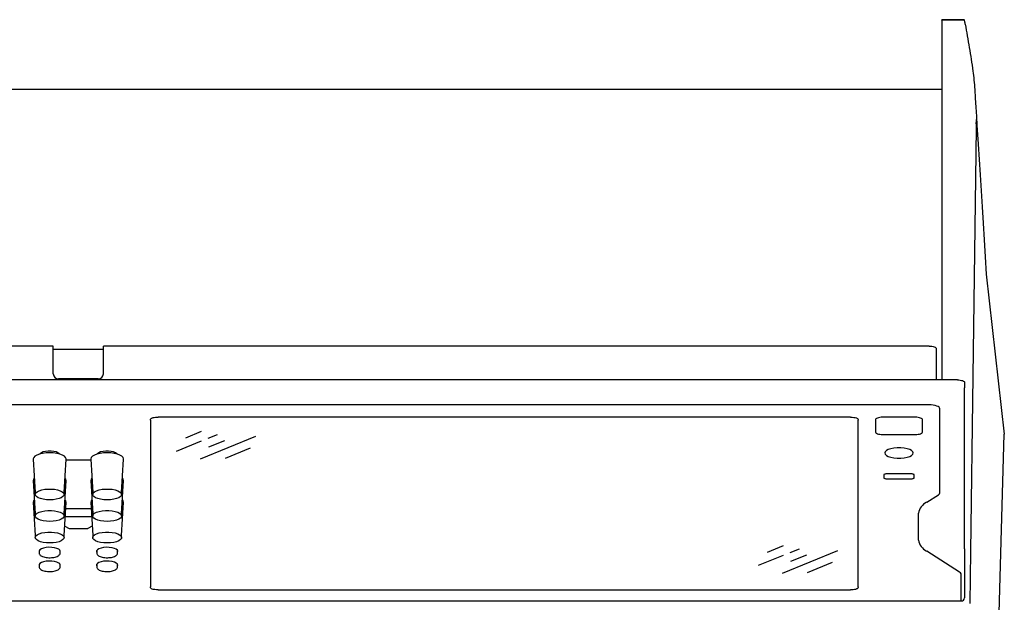
# Model space of a CAD drawing. Units: inches. Extents: x 0.2 to 32.2, y 0.3 to 27.3.
# Drawn here: x 14.8 to 32.2, y 17 to 27.3 of the extents above; entities that cross this region are included whole.
import ezdxf

# ---------------------------------------------------------------- set-up
doc = ezdxf.new("R2010")
doc.units = ezdxf.units.IN
doc.header["$MEASUREMENT"] = 0
doc.layers.add('OBJECT', color=7, linetype='Continuous')

# ---------------------------------------------------------------- blocks, each defined once
blk = doc.blocks.new('ha')
at = {"layer": 'OBJECT'}
for p, q in [((-0.57, 0.307), (-0.289, 0.56)), ((-0.307, -0.517), (0.668, 0.364)), ((-0.17, 0.294), (-0.009, 0.44)), ((-0.732, -0.213), (-0.289, 0.187)), ((-0.16, -0.054), (0.12, 0.2)), ((0.135, -0.491), (0.577, -0.091))]:
    blk.add_line(p, q, dxfattribs=at)

msp = doc.modelspace()

# ---------------------------------------------------------------- linework, layer by layer
for p, q in [((31.46, 27.296), (31.066, 27.296)), ((31.066, 27.292), (31.066, 27.296)), ((31.46, 27.292), (31.066, 27.292)), ((31.066, 27.292), (31.066, 26.259)), ((31.066, 26.259), (31.066, 25.332)), ((31.066, 26.062), (1.341, 26.062)), ((31.672, 25.457), (31.679, 25.512)), ((31.066, 25.332), (31.066, 20.936)), ((31.849, 22.803), (32.168, 19.975)), ((15.359, 21.533), (1.579, 21.533)), ((15.359, 21.044), (15.359, 21.533)), ((16.244, 21.471), (15.359, 21.471)), ((30.841, 21.533), (16.244, 21.533)), ((16.244, 21.044), (16.244, 21.533)), ((30.966, 21.487), (30.966, 20.936)), ((31.341, 20.936), (1.079, 20.936)), ((16.151, 20.956), (15.453, 20.956)), ((31.466, 20.89), (31.466, 20.793)), ((31.466, 17.952), (31.466, 20.793)), ((30.841, 20.495), (1.579, 20.495)), ((31.028, 18.942), (31.028, 20.427)), ((17.075, 20.227), (17.075, 17.279)), ((29.447, 20.277), (17.213, 20.277)), ((29.585, 17.279), (29.585, 20.227)), ((29.889, 20.23), (29.889, 20.02)), ((30.595, 20.277), (30.019, 20.277)), ((30.725, 20.02), (30.725, 20.23)), ((30.019, 19.972), (30.595, 19.972)), ((31.726, 4.982), (32.168, 19.975)), ((15.222, 19.674), (15.18, 19.664)), ((15.27, 19.679), (15.222, 19.674)), ((15.32, 19.679), (15.27, 19.679)), ((15.368, 19.674), (15.32, 19.679)), ((15.41, 19.664), (15.368, 19.674)), ((16.238, 19.674), (16.196, 19.664)), ((16.286, 19.679), (16.238, 19.674)), ((16.336, 19.679), (16.286, 19.679)), ((16.383, 19.674), (16.336, 19.679)), ((16.425, 19.664), (16.383, 19.674)), ((15.013, 19.565), (15.006, 19.541)), ((15.006, 19.541), (15.006, 19.539)), ((15.006, 19.539), (15.039, 18.949)), ((15.034, 19.588), (15.013, 19.565)), ((15.069, 19.609), (15.034, 19.588)), ((15.115, 19.626), (15.069, 19.609)), ((15.169, 19.639), (15.115, 19.626)), ((15.127, 19.633), (15.124, 19.629)), ((15.148, 19.65), (15.127, 19.633)), ((15.18, 19.664), (15.148, 19.65)), ((15.157, 19.654), (15.157, 19.637)), ((15.231, 19.647), (15.169, 19.639)), ((15.295, 19.65), (15.231, 19.647)), ((15.359, 19.647), (15.295, 19.65)), ((15.421, 19.639), (15.359, 19.647)), ((15.442, 19.65), (15.41, 19.664)), ((15.475, 19.626), (15.421, 19.639)), ((15.432, 19.637), (15.432, 19.655)), ((15.463, 19.633), (15.442, 19.65)), ((15.466, 19.629), (15.463, 19.633)), ((15.521, 19.609), (15.475, 19.626)), ((15.556, 19.588), (15.521, 19.609)), ((15.551, 18.949), (15.584, 19.539)), ((15.577, 19.565), (15.556, 19.588)), ((15.584, 19.541), (15.577, 19.565)), ((16.022, 19.521), (15.583, 19.521)), ((15.584, 19.539), (15.584, 19.541)), ((16.029, 19.565), (16.021, 19.541)), ((16.021, 19.541), (16.021, 19.539)), ((16.021, 19.539), (16.055, 18.949)), ((16.05, 19.588), (16.029, 19.565)), ((16.085, 19.609), (16.05, 19.588)), ((16.13, 19.626), (16.085, 19.609)), ((16.185, 19.639), (16.13, 19.626)), ((16.143, 19.633), (16.14, 19.629)), ((16.164, 19.65), (16.143, 19.633)), ((16.196, 19.664), (16.164, 19.65)), ((16.173, 19.655), (16.173, 19.637)), ((16.246, 19.647), (16.185, 19.639)), ((16.311, 19.65), (16.246, 19.647)), ((16.375, 19.647), (16.311, 19.65)), ((16.436, 19.639), (16.375, 19.647)), ((16.458, 19.65), (16.425, 19.664)), ((16.491, 19.626), (16.436, 19.639)), ((16.448, 19.637), (16.448, 19.655)), ((16.479, 19.633), (16.458, 19.65)), ((16.481, 19.629), (16.479, 19.633)), ((16.537, 19.609), (16.491, 19.626)), ((16.571, 19.588), (16.537, 19.609)), ((16.567, 18.949), (16.6, 19.539)), ((16.593, 19.565), (16.571, 19.588)), ((16.6, 19.541), (16.593, 19.565)), ((16.6, 19.539), (16.6, 19.541)), ((15.006, 19.159), (15.039, 18.568)), ((15.551, 18.568), (15.584, 19.159)), ((16.021, 19.159), (16.055, 18.568)), ((16.567, 18.568), (16.6, 19.159)), ((30.037, 19.254), (30.037, 19.212)), ((30.515, 19.277), (30.099, 19.277)), ((30.099, 19.189), (30.515, 19.189)), ((30.577, 19.212), (30.577, 19.254)), ((15.073, 18.961), (15.109, 18.979)), ((15.109, 18.979), (15.155, 18.994)), ((15.155, 18.994), (15.208, 19.004)), ((15.208, 19.004), (15.265, 19.009)), ((15.265, 19.009), (15.325, 19.009)), ((15.325, 19.009), (15.382, 19.004)), ((15.382, 19.004), (15.435, 18.994)), ((15.435, 18.994), (15.481, 18.979)), ((15.481, 18.979), (15.517, 18.961)), ((16.089, 18.961), (16.125, 18.979)), ((16.125, 18.979), (16.17, 18.994)), ((16.17, 18.994), (16.223, 19.004)), ((16.223, 19.004), (16.281, 19.009)), ((16.281, 19.009), (16.34, 19.009)), ((16.34, 19.009), (16.398, 19.004)), ((16.398, 19.004), (16.451, 18.994)), ((16.451, 18.994), (16.497, 18.979)), ((16.497, 18.979), (16.532, 18.961)), ((15.039, 18.95), (15.039, 18.913)), ((15.04, 18.919), (15.05, 18.941)), ((15.043, 18.897), (15.04, 18.919)), ((15.06, 18.876), (15.043, 18.897)), ((15.05, 18.941), (15.073, 18.961)), ((15.09, 18.856), (15.06, 18.876)), ((15.13, 18.84), (15.09, 18.856)), ((15.18, 18.828), (15.13, 18.84)), ((15.236, 18.82), (15.18, 18.828)), ((15.295, 18.818), (15.236, 18.82)), ((15.354, 18.82), (15.295, 18.818)), ((15.41, 18.828), (15.354, 18.82)), ((15.46, 18.84), (15.41, 18.828)), ((15.5, 18.856), (15.46, 18.84)), ((15.53, 18.876), (15.5, 18.856)), ((15.517, 18.961), (15.54, 18.941)), ((15.547, 18.897), (15.53, 18.876)), ((15.54, 18.941), (15.55, 18.919)), ((15.55, 18.919), (15.547, 18.897)), ((15.551, 18.913), (15.551, 18.95)), ((16.055, 18.95), (16.055, 18.913)), ((16.055, 18.919), (16.066, 18.941)), ((16.059, 18.897), (16.055, 18.919)), ((16.076, 18.876), (16.059, 18.897)), ((16.066, 18.941), (16.089, 18.961)), ((16.105, 18.856), (16.076, 18.876)), ((16.146, 18.84), (16.105, 18.856)), ((16.196, 18.828), (16.146, 18.84)), ((16.252, 18.82), (16.196, 18.828)), ((16.311, 18.818), (16.252, 18.82)), ((16.37, 18.82), (16.311, 18.818)), ((16.426, 18.828), (16.37, 18.82)), ((16.475, 18.84), (16.426, 18.828)), ((16.516, 18.856), (16.475, 18.84)), ((16.546, 18.876), (16.516, 18.856)), ((16.532, 18.961), (16.556, 18.941)), ((16.563, 18.897), (16.546, 18.876)), ((16.556, 18.941), (16.566, 18.919)), ((16.566, 18.919), (16.563, 18.897)), ((16.567, 18.913), (16.567, 18.95)), ((30.796, 18.776), (31.003, 18.908)), ((15.006, 18.778), (15.039, 18.188)), ((15.155, 18.613), (15.208, 18.623)), ((15.208, 18.623), (15.265, 18.628)), ((15.265, 18.628), (15.325, 18.628)), ((15.325, 18.628), (15.382, 18.623)), ((15.382, 18.623), (15.435, 18.613)), ((15.551, 18.188), (15.584, 18.778)), ((15.578, 18.667), (16.028, 18.667)), ((16.021, 18.778), (16.055, 18.188)), ((16.17, 18.613), (16.223, 18.623)), ((16.223, 18.623), (16.281, 18.628)), ((16.281, 18.628), (16.34, 18.628)), ((16.34, 18.628), (16.398, 18.623)), ((16.398, 18.623), (16.451, 18.613)), ((16.567, 18.188), (16.6, 18.778)), ((15.039, 18.569), (15.039, 18.533)), ((15.04, 18.539), (15.05, 18.561)), ((15.043, 18.516), (15.04, 18.539)), ((15.06, 18.495), (15.043, 18.516)), ((15.05, 18.561), (15.073, 18.581)), ((15.09, 18.476), (15.06, 18.495)), ((15.073, 18.581), (15.109, 18.599)), ((15.13, 18.46), (15.09, 18.476)), ((15.109, 18.599), (15.155, 18.613)), ((15.18, 18.447), (15.13, 18.46)), ((15.46, 18.46), (15.41, 18.447)), ((15.435, 18.613), (15.481, 18.599)), ((15.5, 18.476), (15.46, 18.46)), ((15.481, 18.599), (15.517, 18.581)), ((15.53, 18.495), (15.5, 18.476)), ((15.517, 18.581), (15.54, 18.561)), ((15.547, 18.516), (15.53, 18.495)), ((15.54, 18.561), (15.55, 18.539)), ((15.55, 18.539), (15.547, 18.516)), ((15.551, 18.533), (15.551, 18.569)), ((16.036, 18.517), (15.57, 18.517)), ((16.055, 18.569), (16.055, 18.533)), ((16.055, 18.539), (16.066, 18.561)), ((16.059, 18.516), (16.055, 18.539)), ((16.076, 18.495), (16.059, 18.516)), ((16.066, 18.561), (16.089, 18.581)), ((16.105, 18.476), (16.076, 18.495)), ((16.089, 18.581), (16.125, 18.599)), ((16.146, 18.46), (16.105, 18.476)), ((16.125, 18.599), (16.17, 18.613)), ((16.196, 18.447), (16.146, 18.46)), ((16.475, 18.46), (16.426, 18.447)), ((16.451, 18.613), (16.497, 18.599)), ((16.516, 18.476), (16.475, 18.46)), ((16.497, 18.599), (16.532, 18.581)), ((16.546, 18.495), (16.516, 18.476)), ((16.532, 18.581), (16.556, 18.561)), ((16.563, 18.516), (16.546, 18.495)), ((16.556, 18.561), (16.566, 18.539)), ((16.566, 18.539), (16.563, 18.516)), ((16.567, 18.533), (16.567, 18.569)), ((30.653, 18.107), (30.653, 18.581)), ((15.236, 18.44), (15.18, 18.447)), ((15.295, 18.437), (15.236, 18.44)), ((15.354, 18.44), (15.295, 18.437)), ((15.41, 18.447), (15.354, 18.44)), ((15.56, 18.351), (15.637, 18.309)), ((15.637, 18.309), (15.968, 18.309)), ((16.046, 18.352), (15.968, 18.309)), ((16.252, 18.44), (16.196, 18.447)), ((16.311, 18.437), (16.252, 18.44)), ((16.37, 18.44), (16.311, 18.437)), ((16.426, 18.447), (16.37, 18.44)), ((15.039, 18.189), (15.039, 18.152)), ((15.04, 18.158), (15.05, 18.18)), ((15.043, 18.136), (15.04, 18.158)), ((15.06, 18.115), (15.043, 18.136)), ((15.05, 18.18), (15.073, 18.2)), ((15.09, 18.095), (15.06, 18.115)), ((15.073, 18.2), (15.109, 18.218)), ((15.109, 18.218), (15.155, 18.233)), ((15.155, 18.233), (15.208, 18.243)), ((15.208, 18.243), (15.265, 18.248)), ((15.265, 18.248), (15.325, 18.248)), ((15.325, 18.248), (15.382, 18.243)), ((15.382, 18.243), (15.435, 18.233)), ((15.435, 18.233), (15.481, 18.218)), ((15.481, 18.218), (15.517, 18.2)), ((15.53, 18.115), (15.5, 18.095)), ((15.517, 18.2), (15.54, 18.18)), ((15.547, 18.136), (15.53, 18.115)), ((15.54, 18.18), (15.55, 18.158)), ((15.55, 18.158), (15.547, 18.136)), ((15.551, 18.152), (15.551, 18.189)), ((16.055, 18.189), (16.055, 18.152)), ((16.055, 18.158), (16.066, 18.18)), ((16.059, 18.136), (16.055, 18.158)), ((16.076, 18.115), (16.059, 18.136)), ((16.066, 18.18), (16.089, 18.2)), ((16.105, 18.095), (16.076, 18.115)), ((16.089, 18.2), (16.125, 18.218)), ((16.125, 18.218), (16.17, 18.233)), ((16.17, 18.233), (16.223, 18.243)), ((16.223, 18.243), (16.281, 18.248)), ((16.281, 18.248), (16.34, 18.248)), ((16.34, 18.248), (16.398, 18.243)), ((16.398, 18.243), (16.451, 18.233)), ((16.451, 18.233), (16.497, 18.218)), ((16.497, 18.218), (16.532, 18.2)), ((16.546, 18.115), (16.516, 18.095)), ((16.532, 18.2), (16.556, 18.18)), ((16.563, 18.136), (16.546, 18.115)), ((16.556, 18.18), (16.566, 18.158)), ((16.566, 18.158), (16.563, 18.136)), ((16.567, 18.152), (16.567, 18.189)), ((15.13, 18.079), (15.09, 18.095)), ((15.123, 17.937), (15.109, 17.919)), ((15.15, 17.954), (15.123, 17.937)), ((15.18, 18.067), (15.13, 18.079)), ((15.187, 17.967), (15.15, 17.954)), ((15.236, 18.059), (15.18, 18.067)), ((15.232, 17.976), (15.187, 17.967)), ((15.282, 17.979), (15.232, 17.976)), ((15.295, 18.057), (15.236, 18.059)), ((15.333, 17.978), (15.282, 17.979)), ((15.354, 18.059), (15.295, 18.057)), ((15.381, 17.972), (15.333, 17.978)), ((15.41, 18.067), (15.354, 18.059)), ((15.423, 17.961), (15.381, 17.972)), ((15.46, 18.079), (15.41, 18.067)), ((15.455, 17.946), (15.423, 17.961)), ((15.476, 17.928), (15.455, 17.946)), ((15.5, 18.095), (15.46, 18.079)), ((15.483, 17.909), (15.476, 17.928)), ((16.146, 18.079), (16.105, 18.095)), ((16.139, 17.937), (16.125, 17.919)), ((16.165, 17.954), (16.139, 17.937)), ((16.196, 18.067), (16.146, 18.079)), ((16.203, 17.967), (16.165, 17.954)), ((16.252, 18.059), (16.196, 18.067)), ((16.248, 17.976), (16.203, 17.967)), ((16.298, 17.979), (16.248, 17.976)), ((16.311, 18.057), (16.252, 18.059)), ((16.349, 17.978), (16.298, 17.979)), ((16.37, 18.059), (16.311, 18.057)), ((16.397, 17.972), (16.349, 17.978)), ((16.426, 18.067), (16.37, 18.059)), ((16.439, 17.961), (16.397, 17.972)), ((16.475, 18.079), (16.426, 18.067)), ((16.471, 17.946), (16.439, 17.961)), ((16.491, 17.928), (16.471, 17.946)), ((16.516, 18.095), (16.475, 18.079)), ((16.498, 17.909), (16.491, 17.928)), ((31.466, 17.952), (31.466, 17.762)), ((15.109, 17.919), (15.109, 17.9)), ((15.109, 17.9), (15.111, 17.896)), ((15.111, 17.923), (15.111, 17.877)), ((15.479, 17.877), (15.479, 17.923)), ((15.479, 17.896), (15.483, 17.909)), ((16.125, 17.919), (16.125, 17.9)), ((16.125, 17.9), (16.127, 17.896)), ((16.127, 17.923), (16.127, 17.877)), ((16.495, 17.877), (16.495, 17.923)), ((16.495, 17.896), (16.498, 17.909)), ((31.378, 17.543), (30.796, 17.913)), ((31.573, 17.905), (31.561, 16.985)), ((15.123, 17.694), (15.109, 17.675)), ((15.109, 17.675), (15.109, 17.656)), ((15.109, 17.656), (15.111, 17.652)), ((15.111, 17.679), (15.111, 17.633)), ((15.15, 17.71), (15.123, 17.694)), ((15.187, 17.723), (15.15, 17.71)), ((15.232, 17.732), (15.187, 17.723)), ((15.282, 17.736), (15.232, 17.732)), ((15.333, 17.735), (15.282, 17.736)), ((15.381, 17.728), (15.333, 17.735)), ((15.423, 17.717), (15.381, 17.728)), ((15.455, 17.702), (15.423, 17.717)), ((15.476, 17.685), (15.455, 17.702)), ((15.483, 17.666), (15.476, 17.685)), ((15.479, 17.633), (15.479, 17.679)), ((15.479, 17.652), (15.483, 17.666)), ((16.139, 17.694), (16.125, 17.675)), ((16.125, 17.675), (16.125, 17.656)), ((16.125, 17.656), (16.127, 17.652)), ((16.127, 17.679), (16.127, 17.633)), ((16.165, 17.71), (16.139, 17.694)), ((16.203, 17.723), (16.165, 17.71)), ((16.248, 17.732), (16.203, 17.723)), ((16.298, 17.736), (16.248, 17.732)), ((16.349, 17.735), (16.298, 17.736)), ((16.397, 17.728), (16.349, 17.735)), ((16.439, 17.717), (16.397, 17.728)), ((16.471, 17.702), (16.439, 17.717)), ((16.491, 17.685), (16.471, 17.702)), ((16.498, 17.666), (16.491, 17.685)), ((16.495, 17.633), (16.495, 17.679)), ((16.495, 17.652), (16.498, 17.666)), ((31.466, 17.6), (31.466, 17.567)), ((31.403, 17.032), (31.403, 17.509)), ((31.466, 17.567), (31.466, 17.09)), ((17.213, 17.229), (29.447, 17.229)), ((1.016, 17.032), (31.403, 17.032))]:
    msp.add_line(p, q)
at = {"flags": 128}
for points in [[(31.646, 26.062), (31.655, 25.912), (31.665, 25.753), (31.675, 25.587), (31.685, 25.435), (31.695, 25.272), (31.706, 25.1), (31.723, 24.831), (31.74, 24.557), (31.757, 24.278), (31.775, 23.993), (31.793, 23.704), (31.812, 23.409), (31.83, 23.108), (31.849, 22.803)], [(31.665, 24.943), (31.614, 21.002), (31.573, 17.905)], [(30.841, 21.533), (30.865, 21.532), (30.889, 21.53), (30.91, 21.526), (30.929, 21.52), (30.945, 21.513), (30.956, 21.505), (30.963, 21.496), (30.966, 21.487)], [(31.341, 20.936), (31.365, 20.935), (31.389, 20.933), (31.41, 20.928), (31.429, 20.923), (31.445, 20.916), (31.456, 20.908), (31.463, 20.899), (31.466, 20.89)], [(31.028, 20.427), (31.025, 20.44), (31.014, 20.453), (30.997, 20.465), (30.973, 20.475), (30.945, 20.484), (30.913, 20.49), (30.877, 20.494), (30.841, 20.495)], [(30.019, 20.277), (29.993, 20.276), (29.969, 20.274), (29.946, 20.269), (29.927, 20.263), (29.911, 20.256), (29.898, 20.248), (29.891, 20.239), (29.889, 20.23)], [(30.725, 20.23), (30.722, 20.239), (30.715, 20.248), (30.703, 20.256), (30.687, 20.263), (30.667, 20.269), (30.644, 20.274), (30.62, 20.276), (30.595, 20.277)], [(29.889, 20.02), (29.891, 20.01), (29.898, 20.001), (29.911, 19.993), (29.927, 19.986), (29.946, 19.98), (29.969, 19.976), (29.993, 19.973), (30.019, 19.972)], [(30.595, 19.972), (30.62, 19.973), (30.644, 19.976), (30.667, 19.98), (30.687, 19.986), (30.703, 19.993), (30.715, 20.001), (30.722, 20.01), (30.725, 20.02)], [(30.559, 19.645), (30.552, 19.667), (30.53, 19.688), (30.496, 19.706), (30.45, 19.721), (30.396, 19.732), (30.337, 19.737), (30.276, 19.737), (30.217, 19.732), (30.163, 19.721), (30.118, 19.706), (30.083, 19.688), (30.061, 19.667), (30.054, 19.645), (30.061, 19.623), (30.083, 19.602), (30.118, 19.584), (30.163, 19.569), (30.217, 19.559), (30.276, 19.553), (30.337, 19.553), (30.396, 19.559), (30.45, 19.569), (30.496, 19.584), (30.53, 19.602), (30.552, 19.623), (30.559, 19.645)], [(30.099, 19.277), (30.087, 19.277), (30.075, 19.275), (30.064, 19.273), (30.055, 19.27), (30.047, 19.267), (30.041, 19.263), (30.038, 19.259), (30.037, 19.254)], [(30.037, 19.212), (30.038, 19.208), (30.041, 19.203), (30.047, 19.199), (30.055, 19.196), (30.064, 19.193), (30.075, 19.191), (30.087, 19.19), (30.099, 19.189)], [(30.577, 19.254), (30.575, 19.259), (30.572, 19.263), (30.566, 19.267), (30.558, 19.27), (30.549, 19.273), (30.538, 19.275), (30.527, 19.277), (30.515, 19.277)], [(30.515, 19.189), (30.527, 19.19), (30.538, 19.191), (30.549, 19.193), (30.558, 19.196), (30.566, 19.199), (30.572, 19.203), (30.575, 19.208), (30.577, 19.212)]]:
    msp.add_lwpolyline(points, dxfattribs=at)
for centre, radius, start, end in [((15.45, 21.047), 0.0907, 182.135, 271.9862), ((16.154, 21.047), 0.0907, 268.0138, 357.865), ((15.058, 19.159), 0.0522, 129.2186, 180.7901), ((15.532, 19.159), 0.0522, 359.2099, 50.7814), ((16.074, 19.159), 0.0522, 129.2188, 180.7899), ((16.548, 19.159), 0.0522, 359.2098, 50.7815), ((15.058, 18.779), 0.0522, 129.2186, 180.7901), ((15.532, 18.779), 0.0522, 359.2099, 50.7814), ((16.074, 18.779), 0.0522, 129.2188, 180.7899), ((16.548, 18.779), 0.0522, 359.2098, 50.7814), ((30.984, 18.948), 0.0446, 295.3578, 352.2578), ((30.904, 18.547), 0.253, 115.3563, 172.2581), ((30.904, 18.141), 0.253, 187.7419, 244.6437), ((31.359, 17.503), 0.0446, 7.7422, 64.6422), ((31.405, 17.092), 0.0604, 268.0141, 357.8641)]:
    msp.add_arc(centre, radius, start, end)
for points, knots in [([(31.478, 27.217), (31.475, 27.229), (31.471, 27.254), (31.465, 27.281), (31.461, 27.296), (31.46, 27.298), (31.46, 27.293), (31.46, 27.292)], [0, 0, 0, 0, 0.227377, 0.45481, 0.680653, 0.903613, 1, 1, 1, 1]), ([(31.478, 27.217), (31.502, 27.08), (31.55, 26.805), (31.593, 26.529), (31.614, 26.391)], [0, 0, 0, 0, 0.4999746, 1, 1, 1, 1]), ([(31.614, 26.391), (31.62, 26.338), (31.633, 26.231), (31.641, 26.119), (31.646, 26.062)], [0, 0, 0, 0, 0.492869, 1, 1, 1, 1]), ([(31.679, 25.512), (31.678, 25.517), (31.678, 25.526), (31.677, 25.535), (31.676, 25.538), (31.675, 25.536), (31.675, 25.532), (31.674, 25.524), (31.673, 25.51), (31.672, 25.485), (31.671, 25.439), (31.67, 25.35), (31.668, 25.225), (31.667, 25.08), (31.666, 24.987), (31.665, 24.943)], [0, 0, 0, 0, 0.038459, 0.068636, 0.092248, 0.107213, 0.121359, 0.136107, 0.152516, 0.194768, 0.248578, 0.354146, 0.585711, 0.805479, 1, 1, 1, 1]), ([(17.075, 20.227), (17.075, 20.232), (17.076, 20.241), (17.086, 20.253), (17.101, 20.263), (17.126, 20.271), (17.165, 20.277), (17.196, 20.277), (17.213, 20.277)], [0, 0, 0, 0, 0.1812322, 0.3311649, 0.4605052, 0.5811544, 0.776931, 1, 1, 1, 1]), ([(29.447, 20.277), (29.468, 20.277), (29.507, 20.276), (29.552, 20.267), (29.573, 20.254), (29.583, 20.242), (29.584, 20.232), (29.585, 20.227)], [0, 0, 0, 0, 0.278829, 0.521058, 0.655117, 0.810604, 1, 1, 1, 1]), ([(15.112, 17.878), (15.112, 17.874), (15.111, 17.863), (15.121, 17.846), (15.14, 17.829), (15.17, 17.814), (15.209, 17.803), (15.254, 17.797), (15.288, 17.794), (15.305, 17.796), (15.306, 17.796)], [0, 0, 0, 0, 0.061564, 0.192607, 0.328683, 0.488798, 0.656318, 0.820505, 0.982937, 1, 1, 1, 1]), ([(15.306, 17.796), (15.32, 17.796), (15.35, 17.798), (15.392, 17.806), (15.43, 17.818), (15.457, 17.834), (15.473, 17.853), (15.481, 17.869), (15.479, 17.877), (15.479, 17.877)], [0, 0, 0, 0, 0.158882, 0.337169, 0.517649, 0.703151, 0.858353, 0.997787, 1, 1, 1, 1]), ([(16.128, 17.878), (16.128, 17.874), (16.127, 17.863), (16.137, 17.846), (16.156, 17.829), (16.185, 17.814), (16.224, 17.803), (16.27, 17.797), (16.303, 17.794), (16.321, 17.796), (16.322, 17.796)], [0, 0, 0, 0, 0.061564, 0.192607, 0.328683, 0.488798, 0.656318, 0.820505, 0.982937, 1, 1, 1, 1]), ([(16.322, 17.796), (16.336, 17.796), (16.366, 17.798), (16.408, 17.806), (16.445, 17.818), (16.473, 17.834), (16.489, 17.853), (16.497, 17.869), (16.495, 17.877), (16.495, 17.877)], [0, 0, 0, 0, 0.158882, 0.337169, 0.517649, 0.703151, 0.858353, 0.997787, 1, 1, 1, 1]), ([(31.466, 17.762), (31.466, 17.709), (31.466, 17.656), (31.466, 17.601), (31.466, 17.6)], [0, 0, 0, 0, 0.996626, 1, 1, 1, 1]), ([(15.112, 17.635), (15.112, 17.631), (15.111, 17.62), (15.121, 17.602), (15.14, 17.585), (15.17, 17.571), (15.209, 17.56), (15.254, 17.553), (15.288, 17.551), (15.305, 17.552), (15.306, 17.552)], [0, 0, 0, 0, 0.061563, 0.192607, 0.328684, 0.488799, 0.656317, 0.820506, 0.982937, 1, 1, 1, 1]), ([(15.306, 17.552), (15.32, 17.553), (15.35, 17.554), (15.392, 17.562), (15.43, 17.575), (15.457, 17.591), (15.473, 17.61), (15.481, 17.626), (15.479, 17.633), (15.479, 17.633)], [0, 0, 0, 0, 0.158883, 0.337168, 0.517649, 0.703152, 0.858351, 0.997785, 1, 1, 1, 1]), ([(16.128, 17.635), (16.128, 17.631), (16.127, 17.62), (16.137, 17.602), (16.156, 17.585), (16.185, 17.571), (16.224, 17.56), (16.27, 17.553), (16.303, 17.551), (16.321, 17.552), (16.322, 17.552)], [0, 0, 0, 0, 0.061563, 0.192607, 0.328684, 0.488799, 0.656317, 0.820506, 0.982937, 1, 1, 1, 1]), ([(16.322, 17.552), (16.336, 17.553), (16.366, 17.554), (16.408, 17.562), (16.445, 17.575), (16.473, 17.591), (16.489, 17.61), (16.497, 17.626), (16.495, 17.633), (16.495, 17.633)], [0, 0, 0, 0, 0.158883, 0.337168, 0.517649, 0.703152, 0.858351, 0.997785, 1, 1, 1, 1]), ([(17.213, 17.229), (17.192, 17.23), (17.153, 17.23), (17.108, 17.24), (17.087, 17.252), (17.076, 17.265), (17.075, 17.274), (17.075, 17.279)], [0, 0, 0, 0, 0.278831, 0.52106, 0.655118, 0.810605, 1, 1, 1, 1]), ([(29.585, 17.279), (29.584, 17.274), (29.583, 17.265), (29.574, 17.253), (29.559, 17.244), (29.534, 17.235), (29.495, 17.23), (29.464, 17.23), (29.447, 17.229)], [0, 0, 0, 0, 0.181232, 0.331165, 0.460507, 0.581156, 0.776931, 1, 1, 1, 1])]:
    msp.add_open_spline(points, degree=3, knots=knots)

# ---------------------------------------------------------------- block references
at = {"yscale": 0.45}
for p in [(18.269, 19.776), (28.555, 17.757)]:
    msp.add_blockref('ha', p, dxfattribs=at)

doc.saveas('drawing.dxf')
